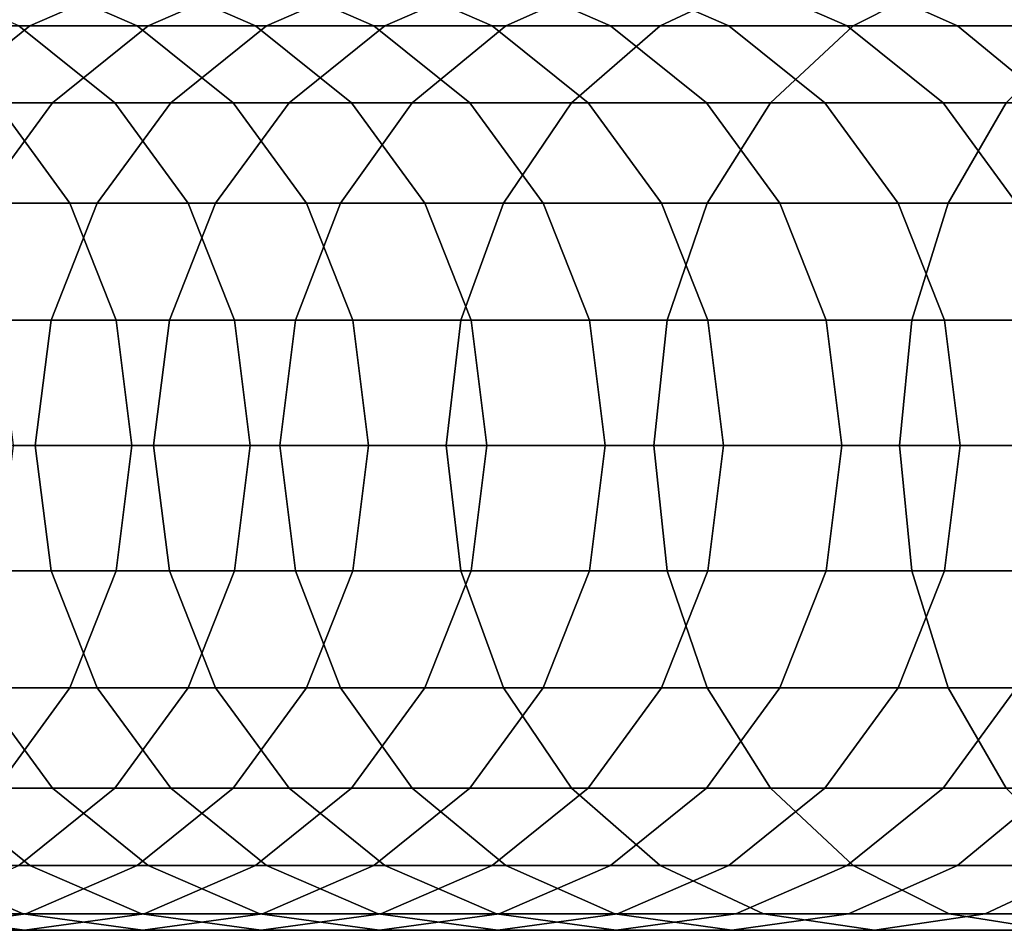
# Model space of a CAD drawing. Units: millimetres. Extents: x 313 to 997, y 252 to 2242.
# Drawn here: x 411 to 459, y 302 to 347 of the extents above; entities that cross this region are included whole.
import ezdxf

# ---------------------------------------------------------------- set-up
doc = ezdxf.new("R2010")
doc.units = ezdxf.units.MM
doc.layers.add('9', color=9, linetype='Continuous')

msp = doc.modelspace()

# ---------------------------------------------------------------- linework, layer by layer
at = {"layer": '9'}
for points in [[(399.406, 346.484, 516.413), (405.264, 346.484, 497.804), (410.785, 348.881, 499.542), (404.927, 348.881, 518.151)], [(405.062, 348.881, 559.1), (410.92, 348.881, 540.491), (416.441, 346.484, 542.229), (410.583, 346.484, 560.838)], [(405.264, 346.484, 497.804), (411.122, 346.484, 479.195), (416.643, 348.881, 480.933), (410.785, 348.881, 499.542)], [(410.92, 348.881, 540.491), (416.778, 348.881, 521.881), (422.299, 346.484, 523.619), (416.441, 346.484, 542.229)], [(411.122, 346.484, 479.195), (416.98, 346.484, 460.585), (422.501, 348.881, 462.323), (416.643, 348.881, 480.933)], [(416.778, 348.881, 521.881), (422.635, 348.881, 503.272), (428.157, 346.484, 505.01), (422.299, 346.484, 523.619)], [(416.98, 346.484, 460.585), (422.838, 346.484, 441.976), (428.359, 348.881, 443.714), (422.501, 348.881, 462.323)], [(422.635, 348.881, 503.272), (428.493, 348.881, 484.663), (434.015, 346.484, 486.401), (428.157, 346.484, 505.01)], [(422.838, 346.484, 441.976), (428.696, 346.484, 423.367), (434.217, 348.881, 425.105), (428.359, 348.881, 443.714)], [(428.493, 348.881, 484.663), (434.351, 348.881, 466.053), (439.872, 346.484, 467.791), (434.015, 346.484, 486.401)], [(428.696, 346.484, 423.367), (434.686, 346.484, 405.491), (440.08, 348.881, 407.592), (434.217, 348.881, 425.105)], [(434.351, 348.881, 466.053), (440.209, 348.881, 447.444), (445.73, 346.484, 449.182), (439.872, 346.484, 467.791)], [(434.686, 346.484, 405.491), (442.334, 346.484, 388.81), (447.446, 348.881, 391.526), (440.08, 348.881, 407.592)], [(440.209, 348.881, 447.444), (446.067, 348.881, 428.835), (451.588, 346.484, 430.573), (445.73, 346.484, 449.182)], [(442.334, 346.484, 388.81), (451.877, 346.484, 373.135), (456.637, 348.881, 376.429), (447.446, 348.881, 391.526)], [(446.067, 348.881, 428.835), (451.656, 348.881, 412.101), (457.049, 346.484, 414.202), (451.588, 346.484, 430.573)], [(451.656, 348.881, 412.101), (458.417, 348.881, 397.355), (463.528, 346.484, 400.071), (457.049, 346.484, 414.202)], [(451.877, 346.484, 373.135), (463.183, 346.484, 358.681), (467.526, 348.881, 362.508), (456.637, 348.881, 376.429)], [(458.417, 348.881, 397.355), (466.852, 348.881, 383.498), (471.612, 346.484, 386.792), (463.528, 346.484, 400.071)], [(400.523, 342.67, 496.311), (406.381, 342.67, 477.702), (411.122, 346.484, 479.195), (405.264, 346.484, 497.804)], [(404.725, 346.484, 579.447), (410.583, 346.484, 560.838), (415.324, 342.67, 562.331), (409.466, 342.67, 580.94)], [(406.381, 342.67, 477.702), (412.239, 342.67, 459.093), (416.98, 346.484, 460.585), (411.122, 346.484, 479.195)], [(410.583, 346.484, 560.838), (416.441, 346.484, 542.229), (421.182, 342.67, 543.721), (415.324, 342.67, 562.331)], [(412.239, 342.67, 459.093), (418.097, 342.67, 440.484), (422.838, 346.484, 441.976), (416.98, 346.484, 460.585)], [(416.441, 346.484, 542.229), (422.299, 346.484, 523.619), (427.04, 342.67, 525.112), (421.182, 342.67, 543.721)], [(418.097, 342.67, 440.484), (423.954, 342.67, 421.874), (428.696, 346.484, 423.367), (422.838, 346.484, 441.976)], [(422.299, 346.484, 523.619), (428.157, 346.484, 505.01), (432.898, 342.67, 506.503), (427.04, 342.67, 525.112)], [(423.954, 342.67, 421.874), (430.054, 342.67, 403.687), (434.686, 346.484, 405.491), (428.696, 346.484, 423.367)], [(428.157, 346.484, 505.01), (434.015, 346.484, 486.401), (438.756, 342.67, 487.893), (432.898, 342.67, 506.503)], [(430.054, 342.67, 403.687), (437.945, 342.67, 386.478), (442.334, 346.484, 388.81), (434.686, 346.484, 405.491)], [(434.015, 346.484, 486.401), (439.872, 346.484, 467.791), (444.614, 342.67, 469.284), (438.756, 342.67, 487.893)], [(437.945, 342.67, 386.478), (447.789, 342.67, 370.307), (451.877, 346.484, 373.135), (442.334, 346.484, 388.81)], [(439.872, 346.484, 467.791), (445.73, 346.484, 449.182), (450.472, 342.67, 450.675), (444.614, 342.67, 469.284)], [(445.73, 346.484, 449.182), (451.588, 346.484, 430.573), (456.329, 342.67, 432.065), (450.472, 342.67, 450.675)], [(447.789, 342.67, 370.307), (459.454, 342.67, 355.395), (463.183, 346.484, 358.681), (451.877, 346.484, 373.135)], [(451.588, 346.484, 430.573), (457.049, 346.484, 414.202), (461.681, 342.67, 416.006), (456.329, 342.67, 432.065)], [(457.049, 346.484, 414.202), (463.528, 346.484, 400.071), (467.918, 342.67, 402.403), (461.681, 342.67, 416.006)], [(402.743, 337.699, 476.557), (408.601, 337.699, 457.948), (412.239, 342.67, 459.093), (406.381, 342.67, 477.702)], [(403.608, 342.67, 599.549), (409.466, 342.67, 580.94), (413.104, 337.699, 582.085), (407.247, 337.699, 600.694)], [(408.601, 337.699, 457.948), (414.458, 337.699, 439.338), (418.097, 342.67, 440.484), (412.239, 342.67, 459.093)], [(409.466, 342.67, 580.94), (415.324, 342.67, 562.331), (418.962, 337.699, 563.476), (413.104, 337.699, 582.085)], [(414.458, 337.699, 439.338), (420.316, 337.699, 420.729), (423.954, 342.67, 421.874), (418.097, 342.67, 440.484)], [(415.324, 342.67, 562.331), (421.182, 342.67, 543.721), (424.82, 337.699, 544.866), (418.962, 337.699, 563.476)], [(420.316, 337.699, 420.729), (426.5, 337.699, 402.303), (430.054, 342.67, 403.687), (423.954, 342.67, 421.874)], [(421.182, 342.67, 543.721), (427.04, 342.67, 525.112), (430.678, 337.699, 526.257), (424.82, 337.699, 544.866)], [(426.5, 337.699, 402.303), (434.577, 337.699, 384.688), (437.945, 342.67, 386.478), (430.054, 342.67, 403.687)], [(427.04, 342.67, 525.112), (432.898, 342.67, 506.503), (436.536, 337.699, 507.648), (430.678, 337.699, 526.257)], [(432.898, 342.67, 506.503), (438.756, 342.67, 487.893), (442.394, 337.699, 489.038), (436.536, 337.699, 507.648)], [(434.577, 337.699, 384.688), (444.653, 337.699, 368.137), (447.789, 342.67, 370.307), (437.945, 342.67, 386.478)], [(438.756, 342.67, 487.893), (444.614, 342.67, 469.284), (448.252, 337.699, 470.429), (442.394, 337.699, 489.038)], [(444.614, 342.67, 469.284), (450.472, 342.67, 450.675), (454.11, 337.699, 451.82), (448.252, 337.699, 470.429)], [(444.653, 337.699, 368.137), (456.592, 337.699, 352.874), (459.454, 342.67, 355.395), (447.789, 342.67, 370.307)], [(450.472, 342.67, 450.675), (456.329, 342.67, 432.065), (459.967, 337.699, 433.21), (454.11, 337.699, 451.82)], [(456.329, 342.67, 432.065), (461.681, 342.67, 416.006), (465.235, 337.699, 417.39), (459.967, 337.699, 433.21)], [(456.592, 337.699, 352.874), (470.231, 337.699, 339.108), (472.779, 342.67, 341.947), (459.454, 342.67, 355.395)], [(406.314, 331.911, 457.228), (412.171, 331.911, 438.618), (414.458, 337.699, 439.338), (408.601, 337.699, 457.948)], [(407.247, 337.699, 600.694), (413.104, 337.699, 582.085), (415.391, 331.911, 582.805), (409.534, 331.911, 601.414)], [(412.171, 331.911, 438.618), (418.029, 331.911, 420.009), (420.316, 337.699, 420.729), (414.458, 337.699, 439.338)], [(413.104, 337.699, 582.085), (418.962, 337.699, 563.476), (421.249, 331.911, 564.196), (415.391, 331.911, 582.805)], [(418.029, 331.911, 420.009), (424.266, 331.911, 401.433), (426.5, 337.699, 402.303), (420.316, 337.699, 420.729)], [(418.962, 337.699, 563.476), (424.82, 337.699, 544.866), (427.107, 331.911, 545.586), (421.249, 331.911, 564.196)], [(424.266, 331.911, 401.433), (432.459, 331.911, 383.563), (434.577, 337.699, 384.688), (426.5, 337.699, 402.303)], [(424.82, 337.699, 544.866), (430.678, 337.699, 526.257), (432.965, 331.911, 526.977), (427.107, 331.911, 545.586)], [(430.678, 337.699, 526.257), (436.536, 337.699, 507.648), (438.823, 331.911, 508.368), (432.965, 331.911, 526.977)], [(432.459, 331.911, 383.563), (442.681, 331.911, 366.772), (444.653, 337.699, 368.137), (434.577, 337.699, 384.688)], [(436.536, 337.699, 507.648), (442.394, 337.699, 489.038), (444.681, 331.911, 489.758), (438.823, 331.911, 508.368)], [(442.394, 337.699, 489.038), (448.252, 337.699, 470.429), (450.539, 331.911, 471.149), (444.681, 331.911, 489.758)], [(442.681, 331.911, 366.772), (454.793, 331.911, 351.289), (456.592, 337.699, 352.874), (444.653, 337.699, 368.137)], [(448.252, 337.699, 470.429), (454.11, 337.699, 451.82), (456.397, 331.911, 452.54), (450.539, 331.911, 471.149)], [(454.11, 337.699, 451.82), (459.967, 337.699, 433.21), (462.254, 331.911, 433.93), (456.397, 331.911, 452.54)], [(454.793, 331.911, 351.289), (468.629, 331.911, 337.324), (470.231, 337.699, 339.108), (456.592, 337.699, 352.874)], [(405.534, 325.699, 456.982), (411.391, 325.699, 438.373), (412.171, 331.911, 438.618), (406.314, 331.911, 457.228)], [(409.534, 331.911, 601.414), (415.391, 331.911, 582.805), (416.171, 325.699, 583.05), (410.314, 325.699, 601.66)], [(411.391, 325.699, 438.373), (417.249, 325.699, 419.764), (418.029, 331.911, 420.009), (412.171, 331.911, 438.618)], [(415.391, 331.911, 582.805), (421.249, 331.911, 564.196), (422.029, 325.699, 564.441), (416.171, 325.699, 583.05)], [(417.249, 325.699, 419.764), (423.504, 325.699, 401.136), (424.266, 331.911, 401.433), (418.029, 331.911, 420.009)], [(421.249, 331.911, 564.196), (427.107, 331.911, 545.586), (427.887, 325.699, 545.832), (422.029, 325.699, 564.441)], [(423.504, 325.699, 401.136), (431.737, 325.699, 383.18), (432.459, 331.911, 383.563), (424.266, 331.911, 401.433)], [(427.107, 331.911, 545.586), (432.965, 331.911, 526.977), (433.745, 325.699, 527.223), (427.887, 325.699, 545.832)], [(431.737, 325.699, 383.18), (442.009, 325.699, 366.307), (442.681, 331.911, 366.772), (432.459, 331.911, 383.563)], [(432.965, 331.911, 526.977), (438.823, 331.911, 508.368), (439.603, 325.699, 508.613), (433.745, 325.699, 527.223)], [(438.823, 331.911, 508.368), (444.681, 331.911, 489.758), (445.461, 325.699, 490.004), (439.603, 325.699, 508.613)], [(442.009, 325.699, 366.307), (454.18, 325.699, 350.748), (454.793, 331.911, 351.289), (442.681, 331.911, 366.772)], [(444.681, 331.911, 489.758), (450.539, 331.911, 471.149), (451.319, 325.699, 471.395), (445.461, 325.699, 490.004)], [(450.539, 331.911, 471.149), (456.397, 331.911, 452.54), (457.177, 325.699, 452.785), (451.319, 325.699, 471.395)], [(454.18, 325.699, 350.748), (468.083, 325.699, 336.716), (468.629, 331.911, 337.324), (454.793, 331.911, 351.289)], [(456.397, 331.911, 452.54), (462.254, 331.911, 433.93), (463.034, 325.699, 434.176), (457.177, 325.699, 452.785)], [(406.314, 319.488, 457.228), (412.171, 319.488, 438.618), (411.391, 325.699, 438.373), (405.534, 325.699, 456.982)], [(410.314, 325.699, 601.66), (416.171, 325.699, 583.05), (415.391, 319.488, 582.805), (409.534, 319.488, 601.414)], [(412.171, 319.488, 438.618), (418.029, 319.488, 420.009), (417.249, 325.699, 419.764), (411.391, 325.699, 438.373)], [(416.171, 325.699, 583.05), (422.029, 325.699, 564.441), (421.249, 319.488, 564.196), (415.391, 319.488, 582.805)], [(418.029, 319.488, 420.009), (424.266, 319.488, 401.433), (423.504, 325.699, 401.136), (417.249, 325.699, 419.764)], [(422.029, 325.699, 564.441), (427.887, 325.699, 545.832), (427.107, 319.488, 545.586), (421.249, 319.488, 564.196)], [(424.266, 319.488, 401.433), (432.459, 319.488, 383.563), (431.737, 325.699, 383.18), (423.504, 325.699, 401.136)], [(427.887, 325.699, 545.832), (433.745, 325.699, 527.223), (432.965, 319.488, 526.977), (427.107, 319.488, 545.586)], [(432.459, 319.488, 383.563), (442.681, 319.488, 366.772), (442.009, 325.699, 366.307), (431.737, 325.699, 383.18)], [(433.745, 325.699, 527.223), (439.603, 325.699, 508.613), (438.823, 319.488, 508.368), (432.965, 319.488, 526.977)], [(439.603, 325.699, 508.613), (445.461, 325.699, 490.004), (444.681, 319.488, 489.758), (438.823, 319.488, 508.368)], [(442.681, 319.488, 366.772), (454.793, 319.488, 351.289), (454.18, 325.699, 350.748), (442.009, 325.699, 366.307)], [(445.461, 325.699, 490.004), (451.319, 325.699, 471.395), (450.539, 319.488, 471.149), (444.681, 319.488, 489.758)], [(451.319, 325.699, 471.395), (457.177, 325.699, 452.785), (456.397, 319.488, 452.54), (450.539, 319.488, 471.149)], [(454.793, 319.488, 351.289), (468.629, 319.488, 337.324), (468.083, 325.699, 336.716), (454.18, 325.699, 350.748)], [(457.177, 325.699, 452.785), (463.034, 325.699, 434.176), (462.254, 319.488, 433.93), (456.397, 319.488, 452.54)], [(408.601, 313.699, 457.948), (414.458, 313.699, 439.338), (412.171, 319.488, 438.618), (406.314, 319.488, 457.228)], [(409.534, 319.488, 601.414), (415.391, 319.488, 582.805), (413.104, 313.699, 582.085), (407.247, 313.699, 600.694)], [(414.458, 313.699, 439.338), (420.316, 313.699, 420.729), (418.029, 319.488, 420.009), (412.171, 319.488, 438.618)], [(415.391, 319.488, 582.805), (421.249, 319.488, 564.196), (418.962, 313.699, 563.476), (413.104, 313.699, 582.085)], [(420.316, 313.699, 420.729), (426.5, 313.699, 402.303), (424.266, 319.488, 401.433), (418.029, 319.488, 420.009)], [(421.249, 319.488, 564.196), (427.107, 319.488, 545.586), (424.82, 313.699, 544.866), (418.962, 313.699, 563.476)], [(426.5, 313.699, 402.303), (434.577, 313.699, 384.688), (432.459, 319.488, 383.563), (424.266, 319.488, 401.433)], [(427.107, 319.488, 545.586), (432.965, 319.488, 526.977), (430.678, 313.699, 526.257), (424.82, 313.699, 544.866)], [(432.965, 319.488, 526.977), (438.823, 319.488, 508.368), (436.536, 313.699, 507.648), (430.678, 313.699, 526.257)], [(434.577, 313.699, 384.688), (444.653, 313.699, 368.137), (442.681, 319.488, 366.772), (432.459, 319.488, 383.563)], [(438.823, 319.488, 508.368), (444.681, 319.488, 489.758), (442.394, 313.699, 489.038), (436.536, 313.699, 507.648)], [(444.681, 319.488, 489.758), (450.539, 319.488, 471.149), (448.252, 313.699, 470.429), (442.394, 313.699, 489.038)], [(444.653, 313.699, 368.137), (456.592, 313.699, 352.874), (454.793, 319.488, 351.289), (442.681, 319.488, 366.772)], [(450.539, 319.488, 471.149), (456.397, 319.488, 452.54), (454.11, 313.699, 451.82), (448.252, 313.699, 470.429)], [(456.397, 319.488, 452.54), (462.254, 319.488, 433.93), (459.967, 313.699, 433.21), (454.11, 313.699, 451.82)], [(456.592, 313.699, 352.874), (470.231, 313.699, 339.108), (468.629, 319.488, 337.324), (454.793, 319.488, 351.289)], [(406.381, 308.729, 477.702), (412.239, 308.729, 459.093), (408.601, 313.699, 457.948), (402.743, 313.699, 476.557)], [(407.247, 313.699, 600.694), (413.104, 313.699, 582.085), (409.466, 308.729, 580.94), (403.608, 308.729, 599.549)], [(412.239, 308.729, 459.093), (418.097, 308.729, 440.484), (414.458, 313.699, 439.338), (408.601, 313.699, 457.948)], [(413.104, 313.699, 582.085), (418.962, 313.699, 563.476), (415.324, 308.729, 562.331), (409.466, 308.729, 580.94)], [(418.097, 308.729, 440.484), (423.954, 308.729, 421.874), (420.316, 313.699, 420.729), (414.458, 313.699, 439.338)], [(418.962, 313.699, 563.476), (424.82, 313.699, 544.866), (421.182, 308.729, 543.721), (415.324, 308.729, 562.331)], [(423.954, 308.729, 421.874), (430.054, 308.729, 403.687), (426.5, 313.699, 402.303), (420.316, 313.699, 420.729)], [(424.82, 313.699, 544.866), (430.678, 313.699, 526.257), (427.04, 308.729, 525.112), (421.182, 308.729, 543.721)], [(430.054, 308.729, 403.687), (437.945, 308.729, 386.478), (434.577, 313.699, 384.688), (426.5, 313.699, 402.303)], [(430.678, 313.699, 526.257), (436.536, 313.699, 507.648), (432.898, 308.729, 506.503), (427.04, 308.729, 525.112)], [(436.536, 313.699, 507.648), (442.394, 313.699, 489.038), (438.756, 308.729, 487.893), (432.898, 308.729, 506.503)], [(437.945, 308.729, 386.478), (447.789, 308.729, 370.307), (444.653, 313.699, 368.137), (434.577, 313.699, 384.688)], [(442.394, 313.699, 489.038), (448.252, 313.699, 470.429), (444.614, 308.729, 469.284), (438.756, 308.729, 487.893)], [(448.252, 313.699, 470.429), (454.11, 313.699, 451.82), (450.472, 308.729, 450.675), (444.614, 308.729, 469.284)], [(447.789, 308.729, 370.307), (459.454, 308.729, 355.395), (456.592, 313.699, 352.874), (444.653, 313.699, 368.137)], [(454.11, 313.699, 451.82), (459.967, 313.699, 433.21), (456.329, 308.729, 432.065), (450.472, 308.729, 450.675)], [(459.967, 313.699, 433.21), (465.235, 313.699, 417.39), (461.681, 308.729, 416.006), (456.329, 308.729, 432.065)], [(459.454, 308.729, 355.395), (472.779, 308.729, 341.947), (470.231, 313.699, 339.108), (456.592, 313.699, 352.874)], [(405.264, 304.915, 497.804), (411.122, 304.915, 479.195), (406.381, 308.729, 477.702), (400.523, 308.729, 496.311)], [(409.466, 308.729, 580.94), (415.324, 308.729, 562.331), (410.583, 304.915, 560.838), (404.725, 304.915, 579.447)], [(411.122, 304.915, 479.195), (416.98, 304.915, 460.585), (412.239, 308.729, 459.093), (406.381, 308.729, 477.702)], [(415.324, 308.729, 562.331), (421.182, 308.729, 543.721), (416.441, 304.915, 542.229), (410.583, 304.915, 560.838)], [(416.98, 304.915, 460.585), (422.838, 304.915, 441.976), (418.097, 308.729, 440.484), (412.239, 308.729, 459.093)], [(421.182, 308.729, 543.721), (427.04, 308.729, 525.112), (422.299, 304.915, 523.619), (416.441, 304.915, 542.229)], [(422.838, 304.915, 441.976), (428.696, 304.915, 423.367), (423.954, 308.729, 421.874), (418.097, 308.729, 440.484)], [(427.04, 308.729, 525.112), (432.898, 308.729, 506.503), (428.157, 304.915, 505.01), (422.299, 304.915, 523.619)], [(428.696, 304.915, 423.367), (434.686, 304.915, 405.491), (430.054, 308.729, 403.687), (423.954, 308.729, 421.874)], [(432.898, 308.729, 506.503), (438.756, 308.729, 487.893), (434.015, 304.915, 486.401), (428.157, 304.915, 505.01)], [(434.686, 304.915, 405.491), (442.334, 304.915, 388.81), (437.945, 308.729, 386.478), (430.054, 308.729, 403.687)], [(438.756, 308.729, 487.893), (444.614, 308.729, 469.284), (439.872, 304.915, 467.791), (434.015, 304.915, 486.401)], [(442.334, 304.915, 388.81), (451.877, 304.915, 373.135), (447.789, 308.729, 370.307), (437.945, 308.729, 386.478)], [(444.614, 308.729, 469.284), (450.472, 308.729, 450.675), (445.73, 304.915, 449.182), (439.872, 304.915, 467.791)], [(450.472, 308.729, 450.675), (456.329, 308.729, 432.065), (451.588, 304.915, 430.573), (445.73, 304.915, 449.182)], [(451.877, 304.915, 373.135), (463.183, 304.915, 358.681), (459.454, 308.729, 355.395), (447.789, 308.729, 370.307)], [(456.329, 308.729, 432.065), (461.681, 308.729, 416.006), (457.049, 304.915, 414.202), (451.588, 304.915, 430.573)], [(461.681, 308.729, 416.006), (467.918, 308.729, 402.403), (463.528, 304.915, 400.071), (457.049, 304.915, 414.202)], [(404.927, 302.517, 518.151), (410.785, 302.517, 499.542), (405.264, 304.915, 497.804), (399.406, 304.915, 516.413)], [(410.583, 304.915, 560.838), (416.441, 304.915, 542.229), (410.92, 302.517, 540.491), (405.062, 302.517, 559.1)], [(410.785, 302.517, 499.542), (416.643, 302.517, 480.933), (411.122, 304.915, 479.195), (405.264, 304.915, 497.804)], [(416.441, 304.915, 542.229), (422.299, 304.915, 523.619), (416.778, 302.517, 521.881), (410.92, 302.517, 540.491)], [(416.643, 302.517, 480.933), (422.501, 302.517, 462.323), (416.98, 304.915, 460.585), (411.122, 304.915, 479.195)], [(422.299, 304.915, 523.619), (428.157, 304.915, 505.01), (422.635, 302.517, 503.272), (416.778, 302.517, 521.881)], [(422.501, 302.517, 462.323), (428.359, 302.517, 443.714), (422.838, 304.915, 441.976), (416.98, 304.915, 460.585)], [(428.157, 304.915, 505.01), (434.015, 304.915, 486.401), (428.493, 302.517, 484.663), (422.635, 302.517, 503.272)], [(428.359, 302.517, 443.714), (434.217, 302.517, 425.105), (428.696, 304.915, 423.367), (422.838, 304.915, 441.976)], [(434.015, 304.915, 486.401), (439.872, 304.915, 467.791), (434.351, 302.517, 466.053), (428.493, 302.517, 484.663)], [(434.217, 302.517, 425.105), (440.08, 302.517, 407.592), (434.686, 304.915, 405.491), (428.696, 304.915, 423.367)], [(439.872, 304.915, 467.791), (445.73, 304.915, 449.182), (440.209, 302.517, 447.444), (434.351, 302.517, 466.053)], [(440.08, 302.517, 407.592), (447.446, 302.517, 391.526), (442.334, 304.915, 388.81), (434.686, 304.915, 405.491)], [(445.73, 304.915, 449.182), (451.588, 304.915, 430.573), (446.067, 302.517, 428.835), (440.209, 302.517, 447.444)], [(447.446, 302.517, 391.526), (456.637, 302.517, 376.429), (451.877, 304.915, 373.135), (442.334, 304.915, 388.81)], [(451.588, 304.915, 430.573), (457.049, 304.915, 414.202), (451.656, 302.517, 412.101), (446.067, 302.517, 428.835)], [(457.049, 304.915, 414.202), (463.528, 304.915, 400.071), (458.417, 302.517, 397.355), (451.656, 302.517, 412.101)], [(456.637, 302.517, 376.429), (467.526, 302.517, 362.508), (463.183, 304.915, 358.681), (451.877, 304.915, 373.135)], [(463.528, 304.915, 400.071), (471.612, 304.915, 386.792), (466.852, 302.517, 383.498), (458.417, 302.517, 397.355)], [(404.995, 301.699, 538.626), (410.853, 301.699, 520.016), (404.927, 302.517, 518.151), (399.07, 302.517, 536.761)], [(405.062, 302.517, 559.1), (410.92, 302.517, 540.491), (404.995, 301.699, 538.626), (399.137, 301.699, 557.235)], [(410.853, 301.699, 520.016), (416.71, 301.699, 501.407), (410.785, 302.517, 499.542), (404.927, 302.517, 518.151)], [(410.92, 302.517, 540.491), (416.778, 302.517, 521.881), (410.853, 301.699, 520.016), (404.995, 301.699, 538.626)], [(416.71, 301.699, 501.407), (422.568, 301.699, 482.798), (416.643, 302.517, 480.933), (410.785, 302.517, 499.542)], [(416.778, 302.517, 521.881), (422.635, 302.517, 503.272), (416.71, 301.699, 501.407), (410.853, 301.699, 520.016)], [(422.568, 301.699, 482.798), (428.426, 301.699, 464.188), (422.501, 302.517, 462.323), (416.643, 302.517, 480.933)], [(422.635, 302.517, 503.272), (428.493, 302.517, 484.663), (422.568, 301.699, 482.798), (416.71, 301.699, 501.407)], [(428.426, 301.699, 464.188), (434.284, 301.699, 445.579), (428.359, 302.517, 443.714), (422.501, 302.517, 462.323)], [(428.493, 302.517, 484.663), (434.351, 302.517, 466.053), (428.426, 301.699, 464.188), (422.568, 301.699, 482.798)], [(434.284, 301.699, 445.579), (440.142, 301.699, 426.97), (434.217, 302.517, 425.105), (428.359, 302.517, 443.714)], [(434.351, 302.517, 466.053), (440.209, 302.517, 447.444), (434.284, 301.699, 445.579), (428.426, 301.699, 464.188)], [(440.142, 301.699, 426.97), (445.868, 301.699, 409.846), (440.08, 302.517, 407.592), (434.217, 302.517, 425.105)], [(440.209, 302.517, 447.444), (446.067, 302.517, 428.835), (440.142, 301.699, 426.97), (434.284, 301.699, 445.579)], [(445.868, 301.699, 409.846), (452.931, 301.699, 394.44), (447.446, 302.517, 391.526), (440.08, 302.517, 407.592)], [(446.067, 302.517, 428.835), (451.656, 302.517, 412.101), (445.868, 301.699, 409.846), (440.142, 301.699, 426.97)], [(451.656, 302.517, 412.101), (458.417, 302.517, 397.355), (452.931, 301.699, 394.44), (445.868, 301.699, 409.846)], [(452.931, 301.699, 394.44), (461.744, 301.699, 379.964), (456.637, 302.517, 376.429), (447.446, 302.517, 391.526)], [(458.417, 302.517, 397.355), (466.852, 302.517, 383.498), (461.744, 301.699, 379.964), (452.931, 301.699, 394.44)], [(461.744, 301.699, 379.964), (472.187, 301.699, 366.615), (467.526, 302.517, 362.508), (456.637, 302.517, 376.429)]]:
    msp.add_3dface(points, dxfattribs=at)

doc.saveas('drawing.dxf')
